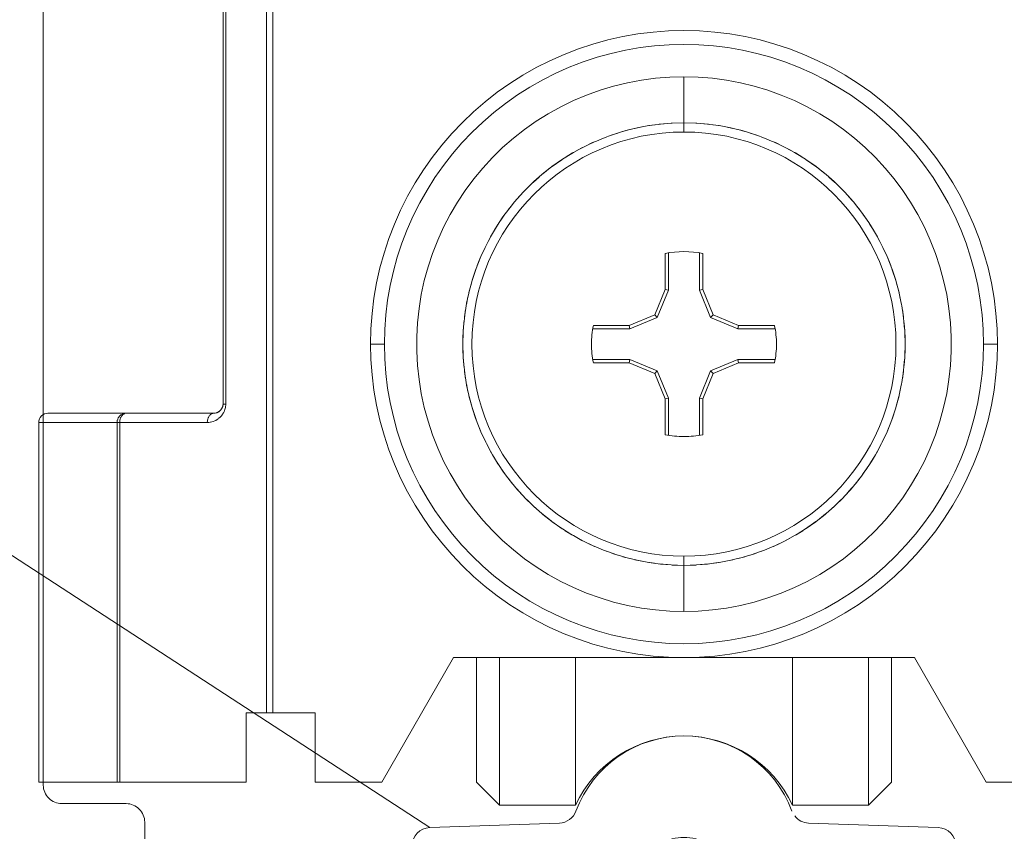
# Model space of a CAD drawing. Units: millimetres. Extents: x 307609 to 307819, y -433 to -136.
# Drawn here: x 307755 to 307765, y -247 to -239 of the extents above; entities that cross this region are included whole.
import ezdxf

# ---------------------------------------------------------------- set-up
doc = ezdxf.new("R2010")
doc.units = ezdxf.units.MM
doc.header["$MEASUREMENT"] = 0
doc.layers.get('0').update_dxf_attribs({"color": 1})
for name, color, linetype, lineweight in [('3', 1, 'Continuous', 0), ('Level 5', 1, 'Continuous', 0), ('Level 7', 1, 'Continuous', 0)]:
    doc.layers.add(name, color=color, linetype=linetype, lineweight=lineweight)

# ---------------------------------------------------------------- blocks, each defined once
blk = doc.blocks.new('*U2')
at = {"layer": 'Level 5', "color": 3, "linetype": 'Continuous', "lineweight": 0, "ltscale": 0.001, "flags": 128}
blk.add_lwpolyline([(-12.8999, -15.000016, 0.414214), (-13.8999, -16.000016), (-13.8999, -15.999966), (-13.8999, -41.699966), (-13.8999, -41.700016, 0.414214), (-13.4999, -42.100016), (-13.4999, -42.099966), (-12.0999, -42.099966), (-12.0999, -42.100016, -0.414214), (-11.6999, -42.500016), (-11.6999, -42.499966), (-11.6999, -43.148766)], format="xyb", dxfattribs=at)
blk = doc.blocks.new('*U5')
at = {"layer": 'Level 7', "color": 1, "linetype": 'Continuous', "lineweight": 0, "ltscale": 0.001, "flags": 128}
for points in [[(-6.15, -0.244345), (-5.9, -0.099945), (-5.9, 1.613755), (-5.89995, 1.61373, -0.404026), (-5.51391, 2.013486), (-5.5139, 2.013455), (-2.7039, 2.111655), (-2.70392, 2.111613, 0.303772), (-2.342993, 2.371871)], [(2.403019, 2.264829, 0.221382), (2.70397, 2.111713), (2.704, 2.111655), (5.514, 2.013655), (5.51396, 2.013586, -0.404026), (5.9, 1.61383), (5.9, 1.613855), (5.9, -0.099945), (6.15, -0.244145)], [(4.80005, -3.999995, -0.414214), (4.40005, -3.599995), (4.4001, -3.599945), (4.4001, -0.134945), (4.40005, -0.134986, 0.404026), (4.01401, 0.26477), (4.014, 0.264755), (2.5735, 0.315055), (2.5735, 0.315055), (2.573455, 0.315075, -0.252224), (0.853822, 1.320437), (0.8538, 1.320455), (0.8538, 1.320455), (0.853822, 1.320437, 0.561453), (-0.853722, 1.320437), (-0.8537, 1.320455), (-0.8537, 1.320455), (-0.853722, 1.320437, -0.252224), (-2.573355, 0.315075), (-2.5734, 0.315055), (-2.5734, 0.315055), (-4.0139, 0.264755), (-4.01391, 0.26477, 0.404026), (-4.39995, -0.134986), (-4.4, -0.134945), (-4.4, -3.599945), (-4.39995, -3.599995, -0.414214), (-4.79995, -3.999995)], [(-5.29995, -3.999995, -0.414214), (-5.69995, -3.599994), (-5.7, -3.599945), (-5.6999, -2.782845), (-6.2897, -0.581745), (-6.2897, -0.581745), (-6.289728, -0.581786, -0.339454), (-6.14995, -0.244332)], [(6.15005, -0.244332, -0.339454), (6.289828, -0.581786), (6.2898, -0.581745), (6.2898, -0.581745), (5.7, -2.782845), (5.7001, -3.599945), (5.70005, -3.599994, -0.414214), (5.30005, -3.999995)]]:
    blk.add_lwpolyline(points, format="xyb", dxfattribs=at)
at = {"layer": 'Level 7', "color": 1, "linetype": 'Continuous', "lineweight": 0, "ltscale": 0.001, "extrusion": (0, 0, -1)}
blk.add_arc((0, 1.500105), 2.5, 20.41065, 159.58935, dxfattribs=at)

msp = doc.modelspace()

# ---------------------------------------------------------------- linework, layer by layer
at = {"color": 6, "linetype": 'Continuous', "lineweight": 0}
msp.add_line((307744.607, -238.0135), (307759.0085, -247.3813), dxfattribs=at)
at = {"layer": '3', "color": 35, "linetype": 'Continuous', "lineweight": 0}
for p, q in [((307756.7655, -235.838), (307756.7655, -242.788)), ((307756.7948, -242.788), (307756.7948, -235.838)), ((307757.2362, -235.838), (307757.2362, -246.138)), ((307757.3069, -246.138), (307757.3069, -235.838)), ((307761.7655, -239.7385), (307761.7655, -239.238)), ((307761.2337, -239.7987), (307761.3101, -239.7829)), ((307761.3653, -239.7725), (307761.4457, -239.7607)), ((307761.3839, -239.769), (307761.3838, -239.769)), ((307761.4981, -239.7537), (307761.5875, -239.7459)), ((307761.6316, -239.7424), (307761.7655, -239.7385)), ((307761.7655, -239.838), (307761.7655, -239.7385)), ((307761.7655, -239.7385), (307761.8932, -239.7419)), ((307761.905, -239.7428), (307761.7655, -239.7385)), ((307761.8932, -239.7419), (307761.905, -239.7428)), ((307761.9434, -239.7459), (307762.0329, -239.7537)), ((307762.0852, -239.7607), (307762.1656, -239.7725)), ((307762.1472, -239.769), (307762.1471, -239.769)), ((307762.2209, -239.7829), (307762.2973, -239.7987)), ((307760.8491, -239.9212), (307760.9204, -239.8929)), ((307760.9753, -239.8731), (307761.0477, -239.8491)), ((307761.1036, -239.8322), (307761.1776, -239.8124)), ((307761.1342, -239.823), (307761.1342, -239.823)), ((307762.3534, -239.8124), (307762.4274, -239.8322)), ((307762.4833, -239.8491), (307762.5556, -239.8731)), ((307762.6105, -239.8929), (307762.6819, -239.9212)), ((307760.6024, -240.0402), (307760.6749, -240.0011)), ((307760.725, -239.9767), (307760.7961, -239.9436)), ((307760.8917, -239.9032), (307760.8917, -239.9032)), ((307762.7349, -239.9436), (307762.806, -239.9767)), ((307762.8561, -240.0011), (307762.9286, -240.0402)), ((307760.4779, -240.1141), (307760.5571, -240.0652)), ((307760.6591, -240.0088), (307760.6591, -240.0088)), ((307762.9738, -240.0652), (307763.0531, -240.1141)), ((307760.3335, -240.2127), (307760.4471, -240.1334)), ((307760.3345, -240.2119), (307760.3345, -240.2119)), ((307763.0877, -240.1358), (307763.1983, -240.2133)), ((307763.0919, -240.1384), (307763.0919, -240.1384)), ((307760.2284, -240.2957), (307760.3186, -240.2243)), ((307763.2066, -240.2198), (307763.3076, -240.3001)), ((307763.2969, -240.2908), (307763.3076, -240.3001)), ((307760.0327, -240.4788), (307760.0896, -240.4219)), ((307760.128, -240.3845), (307760.1932, -240.3265)), ((307763.3377, -240.3265), (307763.4029, -240.3845)), ((307763.4414, -240.4219), (307763.4982, -240.4788)), ((307759.9427, -240.5784), (307759.9943, -240.5204)), ((307763.5366, -240.5204), (307763.5882, -240.5784)), ((307759.8583, -240.6829), (307759.9057, -240.623)), ((307763.6252, -240.623), (307763.6727, -240.6829)), ((307759.7797, -240.7923), (307759.8235, -240.7298)), ((307763.7075, -240.7298), (307763.7513, -240.7923)), ((307759.7071, -240.9064), (307759.7475, -240.8409)), ((307763.7834, -240.8409), (307763.8239, -240.9064)), ((307759.6405, -241.0253), (307759.678, -240.9557)), ((307763.8529, -240.9557), (307763.8904, -241.0253)), ((307759.5797, -241.15), (307759.6151, -241.0742)), ((307761.5623, -241.5451), (307761.5623, -241.1555)), ((307761.5987, -241.5524), (307761.5987, -241.1486)), ((307761.9322, -241.5524), (307761.9322, -241.1486)), ((307761.9687, -241.5451), (307761.9687, -241.1555)), ((307763.9159, -241.0742), (307763.9512, -241.15)), ((307759.5228, -241.2868), (307759.5589, -241.1959)), ((307763.972, -241.1959), (307764.0081, -241.2868)), ((307759.4675, -241.4477), (307759.5109, -241.3174)), ((307764.064, -241.4498), (307764.0213, -241.3204)), ((307764.0227, -241.324), (307764.0227, -241.324)), ((307759.4327, -241.577), (307759.4597, -241.4761)), ((307759.4681, -241.4453), (307759.4681, -241.4453)), ((307764.0712, -241.4761), (307764.0983, -241.577)), ((307761.4481, -241.8206), (307761.5623, -241.5451)), ((307761.5987, -241.5524), (307761.476, -241.8485)), ((307761.5623, -241.5451), (307761.5987, -241.5524)), ((307761.9687, -241.5451), (307761.9322, -241.5524)), ((307762.0549, -241.8485), (307761.9322, -241.5524)), ((307761.9687, -241.5451), (307762.0828, -241.8206)), ((307759.4051, -241.7082), (307759.4224, -241.6247)), ((307759.4076, -241.6933), (307759.4075, -241.6934)), ((307764.1086, -241.6247), (307764.1258, -241.7082)), ((307764.1234, -241.6934), (307764.1234, -241.6934)), ((307759.3849, -241.8408), (307759.3965, -241.762)), ((307759.3872, -241.8194), (307759.3872, -241.8195)), ((307761.1726, -241.9348), (307761.4481, -241.8206)), ((307761.4481, -241.8206), (307761.476, -241.8485)), ((307762.0828, -241.8206), (307762.0549, -241.8485)), ((307762.0828, -241.8206), (307762.3583, -241.9348)), ((307764.1345, -241.762), (307764.146, -241.8408)), ((307759.3721, -241.9744), (307759.3789, -241.8974)), ((307761.476, -241.8485), (307761.1799, -241.9712)), ((307762.3511, -241.9712), (307762.0549, -241.8485)), ((307764.1521, -241.8974), (307764.1588, -241.9744)), ((307758.3655, -242.138), (307758.3696, -241.9711)), ((307759.3668, -242.1088), (307759.3691, -242.0324)), ((307759.3736, -241.9465), (307759.3736, -241.9465)), ((307761.1799, -241.9712), (307760.7761, -241.9712)), ((307761.1726, -241.9348), (307760.783, -241.9348)), ((307761.1726, -241.9348), (307761.1799, -241.9712)), ((307762.3583, -241.9348), (307762.3511, -241.9712)), ((307762.3511, -241.9712), (307762.7548, -241.9712)), ((307762.3583, -241.9348), (307762.748, -241.9348)), ((307764.1573, -241.9465), (307764.1573, -241.9465)), ((307764.1619, -242.0324), (307764.1641, -242.1088)), ((307765.0116, -241.9785), (307765.0155, -242.138)), ((307758.3655, -242.138), (307758.5155, -242.138)), ((307758.5194, -242.2974), (307758.5155, -242.138)), ((307764.1641, -242.0741), (307764.1641, -242.0741)), ((307765.0155, -242.138), (307765.1655, -242.138)), ((307765.1655, -242.138), (307765.1614, -242.3048)), ((307759.3691, -242.2435), (307759.3668, -242.1672)), ((307759.3668, -242.2018), (307759.3668, -242.2018)), ((307764.1641, -242.1672), (307764.1619, -242.2435)), ((307764.1641, -242.2019), (307764.1641, -242.2018)), ((307759.3789, -242.3785), (307759.3721, -242.3015)), ((307761.1799, -242.3047), (307760.7761, -242.3047)), ((307761.1726, -242.3412), (307760.783, -242.3412)), ((307761.1726, -242.3412), (307761.1799, -242.3047)), ((307761.4481, -242.4553), (307761.1726, -242.3412)), ((307761.1799, -242.3047), (307761.476, -242.4274)), ((307762.0549, -242.4274), (307762.3511, -242.3047)), ((307762.3583, -242.3412), (307762.0828, -242.4553)), ((307762.3583, -242.3412), (307762.3511, -242.3047)), ((307762.3511, -242.3047), (307762.7548, -242.3047)), ((307762.3583, -242.3412), (307762.748, -242.3412)), ((307764.1588, -242.3015), (307764.1521, -242.3785)), ((307759.3965, -242.514), (307759.3849, -242.4352)), ((307759.3872, -242.4564), (307759.3872, -242.4564)), ((307761.4481, -242.4553), (307761.476, -242.4274)), ((307761.5623, -242.7308), (307761.4481, -242.4553)), ((307761.476, -242.4274), (307761.5987, -242.7236)), ((307761.9322, -242.7236), (307762.0549, -242.4274)), ((307762.0828, -242.4553), (307761.9687, -242.7308)), ((307762.0828, -242.4553), (307762.0549, -242.4274)), ((307764.146, -242.4352), (307764.1345, -242.514)), ((307764.1437, -242.4565), (307764.1437, -242.4564)), ((307759.4224, -242.6512), (307759.4051, -242.5678)), ((307764.1258, -242.5678), (307764.1086, -242.6512)), ((307759.4075, -242.5826), (307759.4075, -242.5826)), ((307764.1234, -242.5827), (307764.1234, -242.5826)), ((307759.4597, -242.7998), (307759.4327, -242.6989)), ((307759.4345, -242.7074), (307759.4345, -242.7074)), ((307761.5623, -242.7308), (307761.5987, -242.7236)), ((307761.5623, -242.7308), (307761.5623, -243.1205)), ((307761.5987, -242.7236), (307761.5987, -243.1273)), ((307761.9687, -242.7308), (307761.9322, -242.7236)), ((307761.9322, -242.7236), (307761.9322, -243.1273)), ((307761.9687, -242.7308), (307761.9687, -243.1205)), ((307764.0983, -242.6989), (307764.0712, -242.7998)), ((307754.9006, -242.888), (307754.9006, -242.888)), ((307755.5826, -242.888), (307755.5826, -242.888)), ((307755.7155, -242.888), (307755.6653, -242.888)), ((307756.6655, -242.888), (307755.7155, -242.888)), ((307756.2477, -242.888), (307756.2477, -242.888)), ((307756.4302, -242.888), (307756.4302, -242.888)), ((307756.6655, -242.888), (307756.6655, -242.888)), ((307756.6811, -242.8862), (307756.6812, -242.8862)), ((307756.6912, -242.8842), (307756.6993, -242.8814)), ((307756.7118, -242.8766), (307756.6974, -242.8822)), ((307756.7153, -242.8742), (307756.7357, -242.8585)), ((307756.7336, -242.8607), (307756.7209, -242.8704)), ((307756.7536, -242.8343), (307756.7617, -242.8137)), ((307756.7539, -242.8347), (307756.7539, -242.8347)), ((307756.7587, -242.8239), (307756.7587, -242.8239)), ((307756.7625, -242.8122), (307756.7625, -242.8122)), ((307756.7632, -242.8087), (307756.7655, -242.788)), ((307756.7655, -242.788), (307756.7636, -242.8067)), ((307756.7642, -242.8041), (307756.7642, -242.8041)), ((307756.7884, -242.788), (307756.7948, -242.788)), ((307756.7948, -242.788), (307756.7939, -242.8005)), ((307759.4669, -242.8261), (307759.5096, -242.9555)), ((307764.0635, -242.8282), (307764.0201, -242.9586)), ((307764.0628, -242.8307), (307764.0628, -242.8307)), ((307755.6155, -242.988), (307755.6155, -246.888)), ((307755.6155, -242.988), (307755.6155, -242.988)), ((307755.6229, -242.9523), (307755.6189, -242.9621)), ((307755.6323, -242.9324), (307755.6289, -242.938)), ((307755.6448, -242.9173), (307755.6323, -242.9324)), ((307755.6448, -242.988), (307755.6325, -242.988)), ((307755.6465, -242.9699), (307755.6448, -242.988)), ((307756.5948, -242.988), (307755.6448, -242.988)), ((307755.6448, -242.988), (307755.6448, -246.888)), ((307755.6756, -242.8972), (307755.6655, -242.9014)), ((307755.6655, -242.9014), (307755.6655, -242.9014)), ((307756.5964, -242.9705), (307756.5948, -242.988)), ((307759.5083, -242.952), (307759.5083, -242.952)), ((307759.5589, -243.08), (307759.5228, -242.9892)), ((307764.0081, -242.9892), (307763.972, -243.08)), ((307759.6151, -243.2017), (307759.5797, -243.1259)), ((307763.9512, -243.1259), (307763.9159, -243.2017)), ((307759.678, -243.3202), (307759.6405, -243.2506)), ((307763.8904, -243.2506), (307763.8529, -243.3202)), ((307759.7475, -243.4351), (307759.7071, -243.3695)), ((307763.8239, -243.3695), (307763.7834, -243.4351)), ((307759.8235, -243.5461), (307759.7797, -243.4836)), ((307763.7513, -243.4836), (307763.7075, -243.5461)), ((307759.9057, -243.653), (307759.8583, -243.593)), ((307763.6727, -243.593), (307763.6252, -243.653)), ((307759.9943, -243.7556), (307759.9427, -243.6976)), ((307763.5882, -243.6976), (307763.5366, -243.7556)), ((307760.0896, -243.854), (307760.0327, -243.7972)), ((307763.4982, -243.7972), (307763.4414, -243.854)), ((307764.1386, -243.8049), (307764.0465, -243.9288)), ((307760.1932, -243.9495), (307760.128, -243.8915)), ((307763.4029, -243.8915), (307763.3377, -243.9495)), ((307760.3244, -244.0561), (307760.2233, -243.9758)), ((307760.234, -243.9852), (307760.2233, -243.9758)), ((307760.4433, -244.1401), (307760.3326, -244.0626)), ((307763.0839, -244.1425), (307763.1975, -244.0633)), ((307763.1965, -244.0641), (307763.1965, -244.0641)), ((307763.3025, -243.9803), (307763.2123, -244.0516)), ((307760.439, -244.1375), (307760.439, -244.1375)), ((307760.5571, -244.2107), (307760.4779, -244.1618)), ((307763.0531, -244.1618), (307762.9738, -244.2107)), ((307760.6749, -244.2748), (307760.6024, -244.2357)), ((307762.9286, -244.2357), (307762.8561, -244.2748)), ((307762.9836, -244.2053), (307762.9836, -244.2053)), ((307760.7961, -244.3324), (307760.725, -244.2992)), ((307760.9204, -244.3831), (307760.8491, -244.3547)), ((307762.6819, -244.3547), (307762.6105, -244.3831)), ((307762.806, -244.2992), (307762.7349, -244.3324)), ((307762.757, -244.323), (307762.757, -244.323)), ((307761.0477, -244.4268), (307760.9753, -244.4029)), ((307761.1776, -244.4635), (307761.1036, -244.4437)), ((307761.3101, -244.493), (307761.2337, -244.4772)), ((307761.7655, -244.5375), (307761.7655, -244.438)), ((307762.2973, -244.4772), (307762.2209, -244.493)), ((307762.2726, -244.4832), (307762.2727, -244.4832)), ((307762.4274, -244.4437), (307762.3534, -244.4635)), ((307762.5556, -244.4029), (307762.4833, -244.4268)), ((307762.5191, -244.416), (307762.5191, -244.416)), ((307761.4457, -244.5152), (307761.3653, -244.5034)), ((307761.5875, -244.53), (307761.4981, -244.5222)), ((307761.5104, -244.5239), (307761.5104, -244.5239)), ((307761.7655, -244.5375), (307761.626, -244.5331)), ((307761.6378, -244.5341), (307761.626, -244.5331)), ((307761.7655, -244.5375), (307761.6378, -244.5341)), ((307761.8994, -244.5336), (307761.7655, -244.5375)), ((307761.7655, -245.038), (307761.7655, -244.5375)), ((307762.0329, -244.5222), (307761.9434, -244.53)), ((307762.1656, -244.5034), (307762.0852, -244.5152)), ((307761.0025, -244.9358), (307760.8547, -244.8912)), ((307759.2655, -245.538), (307758.4861, -246.888)), ((307761.7655, -245.538), (307759.2655, -245.538)), ((307759.5155, -245.538), (307759.5155, -246.888)), ((307759.7655, -245.538), (307759.7655, -247.138)), ((307760.5876, -247.138), (307760.5876, -245.538)), ((307764.2655, -245.538), (307761.7655, -245.538)), ((307762.9434, -247.138), (307762.9434, -245.538)), ((307763.7655, -245.538), (307763.7655, -247.138)), ((307764.0155, -245.538), (307764.0155, -246.888)), ((307765.0449, -246.888), (307764.2655, -245.538)), ((307757.0155, -246.138), (307757.2362, -246.138)), ((307757.0155, -246.138), (307757.0155, -246.888)), ((307757.2362, -246.138), (307757.2569, -246.138)), ((307757.7655, -246.138), (307757.3069, -246.138)), ((307757.7655, -246.888), (307757.7655, -246.138)), ((307755.6289, -246.888), (307755.6448, -246.888)), ((307755.6448, -246.888), (307757.0155, -246.888)), ((307758.4861, -246.888), (307757.7655, -246.888)), ((307759.5155, -246.888), (307759.7655, -247.138)), ((307763.7655, -247.138), (307764.0155, -246.888)), ((307765.7655, -246.888), (307765.0449, -246.888)), ((307759.7655, -247.138), (307760.5876, -247.138)), ((307762.9434, -247.138), (307763.7655, -247.138))]:
    msp.add_line(p, q, dxfattribs=at)
at = {"layer": '3', "color": 35, "linetype": 'Continuous', "lineweight": 0, "flags": 128}
for points in [[(307758.3696, -241.9711), (307758.3818, -241.8047), (307758.4023, -241.6391), (307758.4308, -241.4747), (307758.4674, -241.3118), (307758.5119, -241.151), (307758.5642, -240.9925), (307758.6243, -240.8368), (307758.6919, -240.6843), (307758.7669, -240.5352), (307758.8492, -240.39), (307758.9385, -240.249), (307759.0346, -240.1126), (307759.1372, -239.981), (307759.2462, -239.8547), (307759.3613, -239.7338), (307759.4822, -239.6187), (307759.6085, -239.5097), (307759.7401, -239.4071), (307759.8765, -239.311), (307760.0175, -239.2217), (307760.1627, -239.1394), (307760.3118, -239.0644), (307760.4643, -238.9968), (307760.62, -238.9367), (307760.7785, -238.8844), (307760.9393, -238.8399), (307761.1022, -238.8033), (307761.2666, -238.7748), (307761.4322, -238.7543), (307761.5986, -238.7421), (307761.7655, -238.738), (307761.9323, -238.7421), (307762.0987, -238.7543), (307762.2644, -238.7748), (307762.4288, -238.8033), (307762.5916, -238.8399), (307762.7524, -238.8844), (307762.9109, -238.9367), (307763.0666, -238.9968), (307763.2192, -239.0644), (307763.3682, -239.1394), (307763.5134, -239.2217), (307763.6544, -239.311), (307763.7909, -239.4071), (307763.9224, -239.5097), (307764.0488, -239.6187), (307764.1696, -239.7338), (307764.2847, -239.8547), (307764.3937, -239.981), (307764.4964, -240.1126), (307764.5925, -240.249), (307764.6818, -240.39), (307764.764, -240.5352), (307764.839, -240.6843), (307764.9067, -240.8368), (307764.9667, -240.9925), (307765.0191, -241.151), (307765.0636, -241.3118), (307765.1001, -241.4747), (307765.1287, -241.6391), (307765.1491, -241.8047), (307765.1614, -241.9711), (307765.1655, -242.138)], [(307758.5155, -242.138), (307758.5194, -241.9785), (307758.5311, -241.8194), (307758.5506, -241.6611), (307758.5779, -241.5039), (307758.6129, -241.3483), (307758.6554, -241.1945), (307758.7055, -241.0431), (307758.7629, -240.8942), (307758.8275, -240.7484), (307758.8992, -240.6059), (307758.9779, -240.4671), (307759.0632, -240.3324), (307759.155, -240.2019), (307759.2532, -240.0762), (307759.3574, -239.9554), (307759.4674, -239.8399), (307759.5829, -239.7299), (307759.7037, -239.6257), (307759.8295, -239.5275), (307759.9599, -239.4357), (307760.0946, -239.3503), (307760.2334, -239.2717), (307760.3759, -239.2), (307760.5218, -239.1354), (307760.6706, -239.0779), (307760.822, -239.0279), (307760.9758, -238.9854), (307761.1314, -238.9504), (307761.2886, -238.9231), (307761.4469, -238.9036), (307761.606, -238.8919), (307761.7655, -238.888), (307761.9249, -238.8919), (307762.084, -238.9036), (307762.2423, -238.9231), (307762.3995, -238.9504), (307762.5552, -238.9854), (307762.7089, -239.0279), (307762.8604, -239.0779), (307763.0092, -239.1354), (307763.155, -239.2), (307763.2975, -239.2717), (307763.4363, -239.3503), (307763.5711, -239.4357), (307763.7015, -239.5275), (307763.8273, -239.6257), (307763.948, -239.7299), (307764.0636, -239.8399), (307764.1736, -239.9554), (307764.2778, -240.0762), (307764.3759, -240.2019), (307764.4677, -240.3324), (307764.5531, -240.4671), (307764.6317, -240.6059), (307764.7034, -240.7484), (307764.7681, -240.8942), (307764.8255, -241.0431), (307764.8755, -241.1945), (307764.9181, -241.3483), (307764.953, -241.5039), (307764.9803, -241.6611), (307764.9998, -241.8194), (307765.0116, -241.9785)], [(307760.8547, -244.8912), (307760.7094, -244.8388), (307760.5672, -244.7788), (307760.4283, -244.7113), (307760.2932, -244.6365), (307760.1624, -244.5546), (307760.036, -244.4658), (307759.9146, -244.3705), (307759.7984, -244.2688), (307759.6877, -244.1611), (307759.583, -244.0477), (307759.4845, -243.9288), (307759.3924, -243.8049), (307759.307, -243.6762), (307759.2287, -243.5432), (307759.1575, -243.4062), (307759.0937, -243.2656), (307759.0374, -243.1218), (307758.9889, -242.9752), (307758.9483, -242.8262), (307758.9157, -242.6753), (307758.8911, -242.5229), (307758.8747, -242.3693), (307758.8665, -242.2152), (307758.8665, -242.0608), (307758.8747, -241.9066), (307758.8911, -241.7531), (307758.9157, -241.6006), (307758.9483, -241.4497), (307758.9889, -241.3008), (307759.0374, -241.1542), (307759.0937, -241.0104), (307759.1575, -240.8698), (307759.2287, -240.7328), (307759.307, -240.5997), (307759.3924, -240.4711), (307759.4845, -240.3471), (307759.583, -240.2283), (307759.6877, -240.1148), (307759.7984, -240.0071), (307759.9146, -239.9054), (307760.036, -239.8101), (307760.1624, -239.7214), (307760.2932, -239.6395), (307760.4283, -239.5646), (307760.5672, -239.4971), (307760.7094, -239.4371), (307760.8547, -239.3847), (307761.0025, -239.3401), (307761.1525, -239.3035), (307761.3042, -239.2749), (307761.4572, -239.2544), (307761.6111, -239.2421), (307761.7655, -239.238), (307761.9198, -239.2421), (307762.0737, -239.2544), (307762.2268, -239.2749), (307762.3785, -239.3035), (307762.5285, -239.3401), (307762.6763, -239.3847), (307762.8215, -239.4371), (307762.9638, -239.4971), (307763.1026, -239.5646), (307763.2377, -239.6395), (307763.3686, -239.7214), (307763.4949, -239.8101), (307763.6164, -239.9054), (307763.7326, -240.0071), (307763.8432, -240.1148), (307763.9479, -240.2283), (307764.0465, -240.3471), (307764.1386, -240.4711), (307764.2239, -240.5997), (307764.3023, -240.7328), (307764.3735, -240.8698), (307764.4373, -241.0104), (307764.4935, -241.1542), (307764.542, -241.3008), (307764.5826, -241.4497), (307764.6153, -241.6006), (307764.6398, -241.7531), (307764.6562, -241.9066), (307764.6644, -242.0608), (307764.6644, -242.2152), (307764.6562, -242.3693), (307764.6398, -242.5229), (307764.6153, -242.6753), (307764.5826, -242.8262), (307764.542, -242.9752), (307764.4935, -243.1218), (307764.4373, -243.2656), (307764.3735, -243.4062), (307764.3023, -243.5432), (307764.2239, -243.6762), (307764.1386, -243.8049)], [(307761.1342, -239.823), (307761.2123, -239.8039), (307761.2583, -239.7927), (307761.3489, -239.7756), (307761.3838, -239.769), (307761.3838, -239.769)], [(307761.3838, -239.769), (307761.487, -239.7552), (307761.5104, -239.7521), (307761.626, -239.7428), (307761.6378, -239.7419), (307761.6378, -239.7419)], [(307761.5106, -239.7521), (307761.5104, -239.7521), (307761.5104, -239.7521)], [(307761.6378, -239.7419), (307761.6378, -239.7419), (307761.7655, -239.7385)], [(307762.0205, -239.7521), (307762.0205, -239.7521), (307761.905, -239.7428), (307761.905, -239.7428)], [(307762.0204, -239.7521), (307762.0205, -239.7521), (307762.044, -239.7552), (307762.1471, -239.769), (307762.1471, -239.769)], [(307762.1471, -239.769), (307762.182, -239.7756), (307762.2727, -239.7927), (307762.3186, -239.8039), (307762.3968, -239.823), (307762.4534, -239.8401), (307762.5191, -239.8599), (307762.5859, -239.884), (307762.6393, -239.9032), (307762.7156, -239.9354), (307762.757, -239.9529), (307762.8421, -239.9943), (307762.8719, -240.0088), (307762.965, -240.0604), (307762.9836, -240.0707), (307763.0839, -240.1334), (307763.0919, -240.1384), (307763.0919, -240.1384)], [(307760.8917, -239.9032), (307760.9451, -239.884), (307761.0118, -239.8599), (307761.0775, -239.8401), (307761.1342, -239.823), (307761.1341, -239.823)], [(307760.6591, -240.0088), (307760.6889, -239.9943), (307760.774, -239.9529), (307760.8154, -239.9354), (307760.8917, -239.9032), (307760.8916, -239.9032)], [(307760.4471, -240.1334), (307760.4471, -240.1334), (307760.5473, -240.0707), (307760.566, -240.0604), (307760.6591, -240.0088), (307760.659, -240.0088)], [(307760.5473, -240.0707), (307760.5473, -240.0707), (307760.5472, -240.0708)], [(307762.9838, -240.0708), (307762.9836, -240.0707), (307762.9836, -240.0707)], [(307759.5109, -241.3174), (307759.5109, -241.3174), (307759.5548, -241.205), (307759.5626, -241.1878), (307759.6076, -241.0887), (307759.6218, -241.0614), (307759.6665, -240.9753), (307759.6881, -240.9386), (307759.7313, -240.8652), (307759.7614, -240.8199), (307759.802, -240.7588), (307759.8415, -240.7056), (307759.8782, -240.6562), (307759.928, -240.5961), (307759.9597, -240.5579), (307760.0207, -240.4918), (307760.0463, -240.464), (307760.1192, -240.393), (307760.1379, -240.3749), (307760.2233, -240.3001), (307760.234, -240.2908), (307760.3326, -240.2133), (307760.3345, -240.2119), (307760.3345, -240.2119)], [(307760.3345, -240.2119), (307760.439, -240.1384), (307760.4471, -240.1334)], [(307763.0919, -240.1384), (307763.1965, -240.2119), (307763.1983, -240.2133)], [(307763.1983, -240.2133), (307763.1983, -240.2133), (307763.2969, -240.2908), (307763.2964, -240.2903)], [(307760.2345, -240.2903), (307760.234, -240.2908), (307760.234, -240.2908)], [(307763.3076, -240.3001), (307763.3076, -240.3001), (307763.3931, -240.3749), (307763.4117, -240.393), (307763.4846, -240.464), (307763.5103, -240.4918), (307763.5713, -240.5579), (307763.603, -240.5961), (307763.6528, -240.6562), (307763.6895, -240.7056), (307763.729, -240.7588), (307763.7695, -240.8199), (307763.7996, -240.8652), (307763.8428, -240.9386), (307763.8645, -240.9753), (307763.9092, -241.0614), (307763.9234, -241.0887), (307763.9683, -241.1878), (307763.9762, -241.205), (307764.0201, -241.3174), (307764.0227, -241.324), (307764.0227, -241.324)], [(307760.138, -240.3748), (307760.1379, -240.3749), (307760.1379, -240.3749)], [(307763.3931, -240.3749), (307763.3931, -240.3749), (307763.393, -240.3748)], [(307759.5548, -241.205), (307759.5548, -241.205), (307759.5547, -241.2052)], [(307763.9762, -241.2052), (307763.9762, -241.205), (307763.9761, -241.205)], [(307759.4681, -241.4453), (307759.5083, -241.324), (307759.5109, -241.3174)], [(307764.0227, -241.324), (307764.0628, -241.4453), (307764.064, -241.4498)], [(307759.4681, -241.4453), (307759.4681, -241.4453), (307759.4669, -241.4498), (307759.4345, -241.5685), (307759.4345, -241.5685)], [(307764.0964, -241.5685), (307764.0964, -241.5685), (307764.064, -241.4498), (307764.064, -241.4498)], [(307759.4075, -241.6934), (307759.431, -241.5847), (307759.4345, -241.5685), (307759.4346, -241.5682)], [(307764.0963, -241.5682), (307764.0964, -241.5685), (307764.0999, -241.5847), (307764.1234, -241.6934), (307764.1234, -241.6933)], [(307759.3872, -241.8195), (307759.403, -241.7214), (307759.4075, -241.6934), (307759.4075, -241.6934)], [(307764.1234, -241.6934), (307764.1279, -241.7214), (307764.1437, -241.8195), (307764.148, -241.8595), (307764.1573, -241.9465), (307764.1573, -241.9465)], [(307759.3736, -241.9465), (307759.3829, -241.8595), (307759.3872, -241.8195), (307759.3872, -241.8195)], [(307759.3668, -242.2018), (307759.3668, -242.138), (307759.3668, -242.0741), (307759.3709, -241.9985), (307759.3736, -241.9465), (307759.3736, -241.9465)], [(307764.1573, -241.9465), (307764.1601, -241.9985), (307764.1641, -242.0741), (307764.1641, -242.0741)], [(307765.1614, -242.3048), (307765.1491, -242.4712), (307765.1287, -242.6369), (307765.1001, -242.8013), (307765.0636, -242.9641), (307765.0191, -243.1249), (307764.9667, -243.2834), (307764.9067, -243.4391), (307764.839, -243.5917), (307764.764, -243.7407), (307764.6818, -243.8859), (307764.5925, -244.0269), (307764.4964, -244.1633), (307764.3937, -244.2949), (307764.2847, -244.4213), (307764.1696, -244.5421), (307764.0488, -244.6572), (307763.9224, -244.7662), (307763.7909, -244.8689), (307763.6544, -244.965), (307763.5134, -245.0542), (307763.3682, -245.1365), (307763.2192, -245.2115), (307763.0666, -245.2792), (307762.9109, -245.3392), (307762.7524, -245.3916), (307762.5916, -245.4361), (307762.4288, -245.4726), (307762.2644, -245.5012), (307762.0987, -245.5216), (307761.9323, -245.5339), (307761.7655, -245.538), (307761.5986, -245.5339), (307761.4322, -245.5216), (307761.2666, -245.5012), (307761.1022, -245.4726), (307760.9393, -245.4361), (307760.7785, -245.3916), (307760.62, -245.3392), (307760.4643, -245.2792), (307760.3118, -245.2115), (307760.1627, -245.1365), (307760.0175, -245.0542), (307759.8765, -244.965), (307759.7401, -244.8689), (307759.6085, -244.7662), (307759.4822, -244.6572), (307759.3613, -244.5421), (307759.2462, -244.4213), (307759.1372, -244.2949), (307759.0346, -244.1633), (307758.9385, -244.0269), (307758.8492, -243.8859), (307758.7669, -243.7407), (307758.6919, -243.5917), (307758.6243, -243.4391), (307758.5642, -243.2834), (307758.5119, -243.1249), (307758.4674, -242.9641), (307758.4308, -242.8013), (307758.4023, -242.6369), (307758.3818, -242.4712), (307758.3696, -242.3048), (307758.3655, -242.138)], [(307765.0155, -242.138), (307765.0116, -242.2974), (307764.9998, -242.4565), (307764.9803, -242.6148), (307764.953, -242.772), (307764.9181, -242.9277), (307764.8755, -243.0814), (307764.8255, -243.2329), (307764.7681, -243.3817), (307764.7034, -243.5275), (307764.6317, -243.67), (307764.5531, -243.8088), (307764.4677, -243.9436), (307764.3759, -244.074), (307764.2778, -244.1997), (307764.1736, -244.3205), (307764.0636, -244.4361), (307763.948, -244.5461), (307763.8273, -244.6503), (307763.7015, -244.7484), (307763.5711, -244.8402), (307763.4363, -244.9256), (307763.2975, -245.0042), (307763.155, -245.0759), (307763.0092, -245.1406), (307762.8604, -245.198), (307762.7089, -245.248), (307762.5552, -245.2906), (307762.3995, -245.3255), (307762.2423, -245.3528), (307762.084, -245.3723), (307761.9249, -245.3841), (307761.7655, -245.388), (307761.606, -245.3841), (307761.4469, -245.3723), (307761.2886, -245.3528), (307761.1314, -245.3255), (307760.9758, -245.2906), (307760.822, -245.248), (307760.6706, -245.198), (307760.5218, -245.1406), (307760.3759, -245.0759), (307760.2334, -245.0042), (307760.0946, -244.9256), (307759.9599, -244.8402), (307759.8295, -244.7484), (307759.7037, -244.6503), (307759.5829, -244.5461), (307759.4674, -244.4361), (307759.3574, -244.3205), (307759.2532, -244.1997), (307759.155, -244.074), (307759.0632, -243.9436), (307758.9779, -243.8088), (307758.8992, -243.67), (307758.8275, -243.5275), (307758.7629, -243.3817), (307758.7055, -243.2329), (307758.6554, -243.0814), (307758.6129, -242.9277), (307758.5779, -242.772), (307758.5506, -242.6148), (307758.5311, -242.4565), (307758.5194, -242.2974)], [(307764.1641, -242.0741), (307764.1641, -242.138), (307764.1641, -242.2018), (307764.1641, -242.2018)], [(307759.3872, -242.4564), (307759.3829, -242.4165), (307759.3736, -242.3294), (307759.3709, -242.2774), (307759.3668, -242.2018), (307759.3668, -242.2019)], [(307764.1641, -242.2018), (307764.1601, -242.2774), (307764.1573, -242.3294), (307764.148, -242.4165), (307764.1437, -242.4564), (307764.1437, -242.4564)], [(307759.4075, -242.5826), (307759.403, -242.5545), (307759.3872, -242.4564), (307759.3872, -242.4565)], [(307764.1437, -242.4564), (307764.1279, -242.5545), (307764.1234, -242.5826), (307764.1234, -242.5826)], [(307759.4345, -242.7074), (307759.431, -242.6912), (307759.4075, -242.5826), (307759.4076, -242.5827)], [(307764.1234, -242.5826), (307764.0999, -242.6912), (307764.0964, -242.7074), (307764.0963, -242.7078)], [(307759.4346, -242.7078), (307759.4345, -242.7074), (307759.4669, -242.8261), (307759.4669, -242.8261)], [(307764.0628, -242.8307), (307764.0628, -242.8307), (307764.064, -242.8261), (307764.0964, -242.7074), (307764.0964, -242.7074)], [(307754.7657, -242.988), (307754.7676, -242.9685), (307754.7733, -242.9497), (307754.7825, -242.9324), (307754.7949, -242.9173), (307754.8101, -242.9048), (307754.8274, -242.8956), (307754.8461, -242.8899), (307754.8656, -242.888), (307754.8682, -242.888), (307754.874, -242.888), (307754.8829, -242.888), (307754.8949, -242.888), (307754.9099, -242.888), (307754.9277, -242.888), (307754.9483, -242.888), (307754.9714, -242.888), (307754.9969, -242.888), (307755.0246, -242.888), (307755.0541, -242.888), (307755.0854, -242.888), (307755.1182, -242.888), (307755.1521, -242.888), (307755.187, -242.888), (307755.2224, -242.888), (307755.2583, -242.888), (307755.2941, -242.888), (307755.3298, -242.888), (307755.3649, -242.888), (307755.3993, -242.888), (307755.4325, -242.888), (307755.4644, -242.888), (307755.4947, -242.888), (307755.5232, -242.888), (307755.5496, -242.888), (307755.5737, -242.888), (307755.5953, -242.888), (307755.6143, -242.888), (307755.6304, -242.888), (307755.6436, -242.888), (307755.6538, -242.888), (307755.6608, -242.888), (307755.6647, -242.888), (307755.6653, -242.888), (307755.6848, -242.8899), (307755.6897, -242.8914)], [(307755.5412, -242.888), (307755.5412, -242.888), (307755.5412, -242.888)], [(307755.7155, -242.888), (307755.7155, -242.888), (307755.7013, -242.8905), (307755.6977, -242.8912), (307755.6873, -242.8972), (307755.6805, -242.9011), (307755.679, -242.9027), (307755.6748, -242.9072), (307755.6657, -242.9169), (307755.664, -242.92), (307755.6556, -242.9353), (307755.6543, -242.9377), (307755.65, -242.9523), (307755.6472, -242.9619), (307755.6465, -242.9699)], [(307755.6896, -242.8914), (307755.696, -242.8899), (307755.7155, -242.888)], [(307755.6982, -242.8897), (307755.6982, -242.8897), (307755.7155, -242.888)], [(307756.7939, -242.8005), (307756.7931, -242.8131), (307756.7931, -242.814), (307756.7909, -242.8253), (307756.7886, -242.8371), (307756.7849, -242.8487), (307756.7813, -242.8601), (307756.7766, -242.8703), (307756.7727, -242.8787), (307756.7718, -242.8806), (307756.7708, -242.8829), (307756.7606, -242.8991), (307756.7565, -242.9057), (307756.7489, -242.9148), (307756.7482, -242.9156), (307756.7394, -242.9261), (307756.7348, -242.9302), (307756.7205, -242.9429), (307756.7153, -242.9476), (307756.7056, -242.9537), (307756.6975, -242.9588), (307756.6904, -242.9633), (307756.6869, -242.9655), (307756.6746, -242.9707), (307756.6588, -242.9774), (307756.6587, -242.9775), (307756.6444, -242.9811), (307756.6425, -242.9816), (307756.629, -242.985), (307756.6262, -242.9853), (307756.6097, -242.9867), (307756.5948, -242.988)], [(307756.6693, -242.8879), (307756.6655, -242.888), (307756.6531, -242.8902), (307756.6477, -242.8912), (307756.64, -242.8956), (307756.6305, -242.9011), (307756.6272, -242.9046), (307756.6213, -242.9109), (307756.6157, -242.9169), (307756.6155, -242.9173), (307756.611, -242.9255), (307756.6065, -242.9338), (307756.6043, -242.9377), (307756.6002, -242.9519), (307756.5972, -242.9619), (307756.5964, -242.9705)], [(307756.6812, -242.8862), (307756.6531, -242.8902), (307756.6532, -242.8902)], [(307756.6972, -242.8823), (307756.6912, -242.8842), (307756.6655, -242.888)], [(307756.692, -242.8844), (307756.6913, -242.8845), (307756.6812, -242.8862)], [(307756.6974, -242.8822), (307756.6974, -242.8822), (307756.692, -242.8844), (307756.692, -242.8844)], [(307756.7156, -242.874), (307756.7153, -242.8742), (307756.6974, -242.8822)], [(307756.7153, -242.8742), (307756.7133, -242.8756), (307756.7118, -242.8766)], [(307756.714, -242.8748), (307756.7152, -242.8741), (307756.716, -242.8737)], [(307756.7209, -242.8704), (307756.7209, -242.8704), (307756.7153, -242.8742), (307756.7153, -242.8742)], [(307756.7302, -242.8642), (307756.7284, -242.8654), (307756.7209, -242.8704)], [(307756.7358, -242.8583), (307756.7358, -242.8583), (307756.7355, -242.8587), (307756.7211, -242.8736), (307756.7212, -242.8735)], [(307756.7567, -242.8284), (307756.7517, -242.8378), (307756.7358, -242.8583)], [(307756.7484, -242.8432), (307756.7442, -242.8496), (307756.7422, -242.8517), (307756.7358, -242.8583)], [(307756.7539, -242.8347), (307756.7519, -242.8378), (307756.7484, -242.8432), (307756.7484, -242.8432)], [(307756.7539, -242.8347), (307756.7539, -242.8347), (307756.754, -242.8343), (307756.7587, -242.8239), (307756.7587, -242.8239)], [(307756.7633, -242.8083), (307756.7617, -242.8137), (307756.7583, -242.8249)], [(307756.7625, -242.8122), (307756.7624, -242.8126), (307756.762, -242.8138), (307756.7592, -242.8228), (307756.7587, -242.8239)], [(307756.7625, -242.8122), (307756.7625, -242.8122), (307756.7642, -242.8041), (307756.7642, -242.8041)], [(307756.7651, -242.7963), (307756.7646, -242.8005), (307756.7642, -242.8041)], [(307756.7655, -242.788), (307756.7651, -242.7963), (307756.7651, -242.7963)], [(307756.7655, -242.788), (307756.7678, -242.788), (307756.7689, -242.788), (307756.7731, -242.788), (307756.7789, -242.788), (307756.7821, -242.788), (307756.7884, -242.788)], [(307759.5083, -242.952), (307759.4681, -242.8307), (307759.4669, -242.8261)], [(307764.0628, -242.8307), (307764.0227, -242.952), (307764.0201, -242.9586)], [(307755.6155, -246.888), (307755.5845, -246.888), (307755.5328, -246.888), (307755.4767, -246.888), (307755.4172, -246.888), (307755.3553, -246.888), (307755.2918, -246.888), (307755.2279, -246.888), (307755.1647, -246.888), (307755.1031, -246.888), (307755.0441, -246.888), (307754.9887, -246.888), (307754.9379, -246.888), (307754.8924, -246.888), (307754.853, -246.888), (307754.8203, -246.888), (307754.7949, -246.888), (307754.7772, -246.888), (307754.7675, -246.888), (307754.7658, -246.888), (307754.7657, -242.988)], [(307754.7657, -242.988), (307754.7679, -242.988), (307754.7689, -242.988), (307754.7761, -242.988), (307754.7774, -242.988), (307754.7872, -242.988), (307754.7954, -242.988), (307754.8022, -242.988), (307754.8204, -242.988), (307754.821, -242.988), (307754.8433, -242.988), (307754.8534, -242.988), (307754.869, -242.988), (307754.8926, -242.988), (307754.8979, -242.988), (307754.9298, -242.988), (307754.9381, -242.988), (307754.9643, -242.988), (307754.989, -242.988), (307755.0013, -242.988), (307755.0404, -242.988), (307755.0442, -242.988), (307755.0814, -242.988), (307755.1032, -242.988), (307755.1238, -242.988), (307755.1647, -242.988), (307755.1673, -242.988), (307755.2117, -242.988), (307755.228, -242.988), (307755.2565, -242.988), (307755.2918, -242.988), (307755.3013, -242.988), (307755.3459, -242.988), (307755.3552, -242.988), (307755.3898, -242.988), (307755.4171, -242.988), (307755.4327, -242.988), (307755.4743, -242.988), (307755.4767, -242.988), (307755.5142, -242.988), (307755.5325, -242.988), (307755.552, -242.988), (307755.5844, -242.988), (307755.5876, -242.988), (307755.6155, -242.988)], [(307755.6185, -242.9647), (307755.6174, -242.9685), (307755.6155, -242.988)], [(307755.6325, -242.988), (307755.6293, -242.988), (307755.6231, -242.988), (307755.6193, -242.988), (307755.6173, -242.988), (307755.6155, -242.988), (307755.6179, -242.9699)], [(307755.6189, -242.9621), (307755.6189, -242.9621), (307755.6179, -242.9699), (307755.6179, -242.9699)], [(307755.6272, -242.942), (307755.6231, -242.9497), (307755.6189, -242.9621)], [(307755.6289, -242.938), (307755.6289, -242.938), (307755.6229, -242.9523), (307755.6229, -242.9523)], [(307755.6427, -242.92), (307755.6309, -242.9354), (307755.6289, -242.938)], [(307755.6427, -242.92), (307755.6427, -242.92), (307755.6448, -242.9173), (307755.658, -242.9061), (307755.6655, -242.9014), (307755.6655, -242.9014)], [(307755.6593, -242.9054), (307755.6599, -242.9048), (307755.6614, -242.904)], [(307755.6655, -242.9014), (307755.6772, -242.8956), (307755.6856, -242.893)], [(307755.6756, -242.8972), (307755.6756, -242.8972), (307755.6896, -242.8914)], [(307755.6896, -242.8914), (307755.6954, -242.8906), (307755.6954, -242.8906)], [(307755.6954, -242.8906), (307755.6954, -242.8906), (307755.6982, -242.8897)], [(307760.2233, -243.9758), (307760.1379, -243.9011), (307760.1192, -243.8829), (307760.0463, -243.8119), (307760.0207, -243.7841), (307759.9597, -243.7181), (307759.928, -243.6798), (307759.8782, -243.6197), (307759.8415, -243.5703), (307759.802, -243.5172), (307759.7614, -243.456), (307759.7313, -243.4107), (307759.6881, -243.3373), (307759.6665, -243.3006), (307759.6218, -243.2146), (307759.6076, -243.1873), (307759.5626, -243.0882), (307759.5548, -243.0709), (307759.5109, -242.9586), (307759.5083, -242.952), (307759.5083, -242.952)], [(307764.0201, -242.9586), (307763.9762, -243.0709), (307763.9683, -243.0882), (307763.9234, -243.1873), (307763.9092, -243.2146), (307763.8645, -243.3006), (307763.8428, -243.3373), (307763.7996, -243.4107), (307763.7695, -243.456), (307763.729, -243.5172), (307763.6895, -243.5703), (307763.6528, -243.6197), (307763.603, -243.6798), (307763.5713, -243.7181), (307763.5103, -243.7841), (307763.4846, -243.8119), (307763.4117, -243.8829), (307763.3931, -243.9011), (307763.3076, -243.9758), (307763.2969, -243.9852), (307763.1983, -244.0626), (307763.1965, -244.0641), (307763.1965, -244.0641)], [(307759.5547, -243.0707), (307759.5548, -243.0709), (307759.5548, -243.071)], [(307763.9761, -243.071), (307763.9762, -243.0709), (307763.9762, -243.0707)], [(307760.1379, -243.901), (307760.1379, -243.9011), (307760.138, -243.9011)], [(307764.0465, -243.9288), (307763.9479, -244.0477), (307763.8432, -244.1611), (307763.7326, -244.2688), (307763.6164, -244.3705), (307763.4949, -244.4658), (307763.3686, -244.5546), (307763.2377, -244.6365), (307763.1026, -244.7113), (307762.9638, -244.7788), (307762.8215, -244.8388), (307762.6763, -244.8912), (307762.5285, -244.9358), (307762.3785, -244.9724), (307762.2268, -245.001), (307762.0737, -245.0215), (307761.9198, -245.0339), (307761.7655, -245.038), (307761.6111, -245.0339), (307761.4572, -245.0215), (307761.3042, -245.001), (307761.1525, -244.9724), (307761.0025, -244.9358)], [(307763.393, -243.9011), (307763.3931, -243.9011), (307763.3931, -243.901)], [(307760.3326, -244.0626), (307760.234, -243.9852), (307760.2345, -243.9856)], [(307760.439, -244.1375), (307760.3345, -244.0641), (307760.3326, -244.0626)], [(307763.1965, -244.0641), (307763.0919, -244.1375), (307763.0839, -244.1425)], [(307763.2964, -243.9856), (307763.2969, -243.9852), (307763.2969, -243.9852)], [(307761.5104, -244.5239), (307761.487, -244.5207), (307761.3838, -244.5069), (307761.3489, -244.5003), (307761.2583, -244.4832), (307761.2123, -244.472), (307761.1342, -244.4529), (307761.0775, -244.4358), (307761.0118, -244.416), (307760.9451, -244.392), (307760.8917, -244.3727), (307760.8154, -244.3405), (307760.774, -244.323), (307760.6889, -244.2816), (307760.6591, -244.2672), (307760.566, -244.2156), (307760.5473, -244.2053), (307760.4471, -244.1425), (307760.439, -244.1375), (307760.439, -244.1375)], [(307762.9838, -244.2052), (307762.9836, -244.2053), (307763.0839, -244.1425), (307763.0839, -244.1425)], [(307760.5472, -244.2052), (307760.5473, -244.2053), (307760.5473, -244.2053)], [(307762.9836, -244.2053), (307762.965, -244.2156), (307762.8719, -244.2672), (307762.8421, -244.2816), (307762.757, -244.323), (307762.757, -244.323)], [(307762.757, -244.323), (307762.7156, -244.3405), (307762.6393, -244.3727), (307762.5859, -244.392), (307762.5191, -244.416), (307762.5191, -244.416)], [(307762.2727, -244.4832), (307762.182, -244.5003), (307762.1471, -244.5069), (307762.044, -244.5207), (307762.0205, -244.5239), (307762.0205, -244.5239)], [(307762.5191, -244.416), (307762.4534, -244.4358), (307762.3968, -244.4529), (307762.3186, -244.472), (307762.2727, -244.4832), (307762.2727, -244.4832)], [(307761.626, -244.5331), (307761.5104, -244.5239), (307761.5106, -244.5239)], [(307762.0204, -244.5239), (307762.0205, -244.5239), (307761.905, -244.5331), (307761.8932, -244.5341), (307761.7655, -244.5375)], [(307757.2569, -246.138), (307757.281, -246.138), (307757.3069, -246.138)], [(307755.6155, -246.888), (307755.6189, -246.888), (307755.6289, -246.888)]]:
    msp.add_lwpolyline(points, dxfattribs=at)
at = {"layer": '3', "color": 35, "linetype": 'Continuous', "lineweight": 0}
for start, end in [(90, 270), (270, 90)]:
    msp.add_arc((307761.7655, -242.138), 2.3, start, end, dxfattribs=at)
at = {"layer": '3', "color": 35, "linetype": 'Continuous', "lineweight": 0, "extrusion": (0, 0, -1)}
for centre, radius, start, end in [((-307761.7655, -242.138), 1.0033, 78.31496, 101.68504), ((-307761.7655, -242.138), 1.0033, 0, 11.68504), ((-307761.7655, -242.138), 1.0033, 168.31496, 180), ((-307761.7655, -242.138), 1.0033, 348.31496, 0), ((-307761.7655, -242.138), 1.0033, 180, 191.68504), ((-307761.7655, -242.138), 1.0033, 270, 281.68504), ((-307761.7655, -242.138), 1.0033, 258.31496, 270), ((-307761.7655, -247.688), 1.3, 25.029, 154.971)]:
    msp.add_arc(centre, radius, start, end, dxfattribs=at)

# ---------------------------------------------------------------- block references
at = {"layer": 'Level 5', "color": 3, "linetype": 'Continuous', "lineweight": 0, "ltscale": 0.0005, "xscale": 0.5, "yscale": 0.5, "zscale": 0.5}
msp.add_blockref('*U2', (307761.7654, -226.0719), dxfattribs=at)
at = {"layer": 'Level 7', "color": 1, "linetype": 'Continuous', "lineweight": 0, "ltscale": 0.0005, "xscale": 0.5, "yscale": 0.5, "zscale": 0.5}
msp.add_blockref('*U5', (307761.7655, -248.388), dxfattribs=at)

doc.saveas('drawing.dxf')
